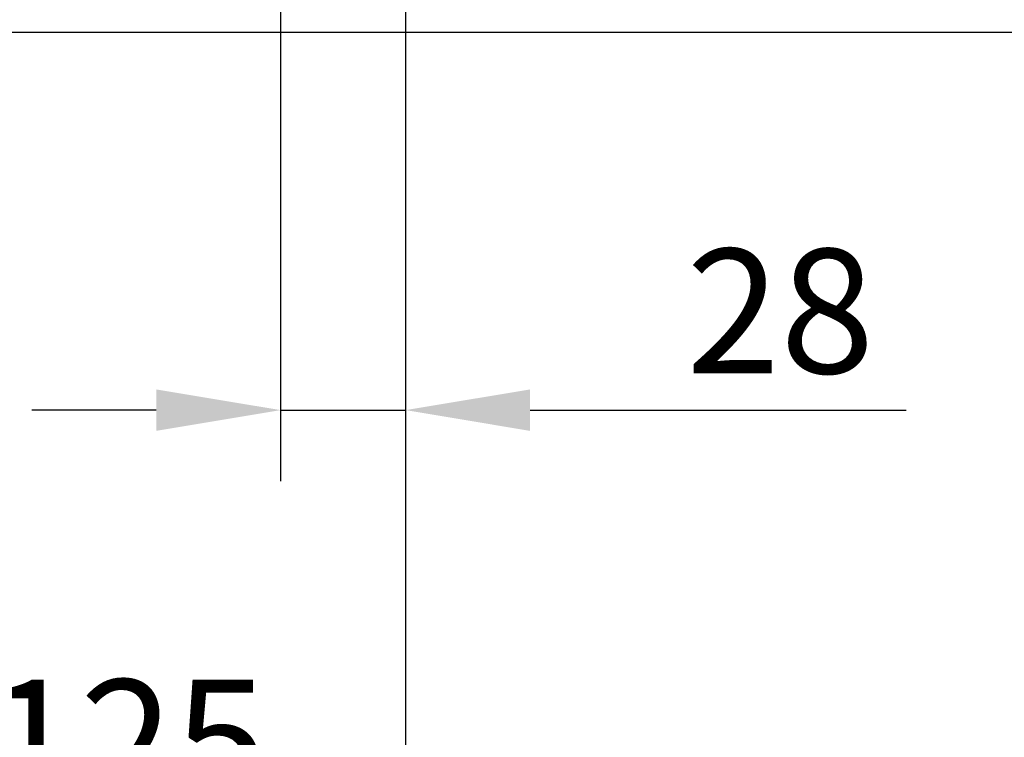
# Model space of a CAD drawing. Units: millimetres. Extents: x 1660 to 7779, y 250 to 4205.
# Drawn here: x 6189 to 6411, y 2819 to 2980 of the extents above; entities that cross this region are included whole.
import ezdxf

# ---------------------------------------------------------------- set-up
doc = ezdxf.new("R2010")
doc.units = ezdxf.units.MM
doc.layers.add('BEMASS', color=3, linetype='Continuous')
doc.layers.add('SICHTBAR', color=7, linetype='Continuous')
doc.styles.add('BEMSTIL', font='arial.ttf')
doc.styles.add('DIN ACO-2.5', font='arial.ttf')
doc.dimstyles.new('BEMASS', dxfattribs={"dimscale": 10, "dimtxt": 3.5, "dimasz": 3.5, "dimexe": 2, "dimexo": 0, "dimgap": 1, "dimtad": 1, "dimdec": 0, "dimtxsty": 'BEMSTIL', "dimcen": 3, "dimclrd": 3, "dimclre": 3, "dimclrt": 4, "dimadec": 0, "dimazin": 0, "dimtfac": 0.875, "dimtdec": 0, "dimtmove": 0, "dimatfit": 0, "dimfxl": 1, "dimtolj": 1, "dimlwd": 25, "dimlwe": 25, "dimarcsym": 0})

# ---------------------------------------------------------------- blocks, each defined once
blk = doc.blocks.new('*D163')
at = {"layer": 'BEMASS', "color": 3, "lineweight": 25, "transparency": 16777216}
for p, q in [((6248.14, 2985.52), (6248.14, 2876.47)), ((6276.27, 2985.52), (6276.27, 2876.47)), ((6220.14, 2892.47), (6192.14, 2892.47)), ((6248.14, 2892.47), (6276.27, 2892.47)), ((6304.27, 2892.47), (6388.91, 2892.47))]:
    blk.add_line(p, q, dxfattribs=at)
at = {"layer": 'BEMASS', "color": 3, "transparency": 16777216}
for points in [[(6220.14, 2897.13), (6220.14, 2887.8), (6248.14, 2892.47)], [(6304.27, 2897.13), (6304.27, 2887.8), (6276.27, 2892.47)]]:
    blk.add_solid(points, dxfattribs=at)
at = {"layer": 'Defpoints', "color": 0, "transparency": 16777216}
for p in [(6248.14, 2985.52), (6276.27, 2985.52), (6276.27, 2892.47)]:
    blk.add_point(p, dxfattribs=at)
at = {"layer": 'BEMASS', "color": 4, "transparency": 16777216, "insert": (6360.59, 2914.76), "char_height": 28, "attachment_point": 5, "style": 'DIN ACO-2.5'}
blk.add_mtext('\\A1;28', dxfattribs=at)
blk = doc.blocks.new('*D164')
at = {"layer": 'BEMASS', "color": 3, "lineweight": 25, "transparency": 16777216}
for p, q in [((6150.77, 2977.52), (6150.77, 2779.51)), ((6276.27, 2876.47), (6276.27, 2779.51)), ((6178.77, 2795.51), (6248.27, 2795.51))]:
    blk.add_line(p, q, dxfattribs=at)
at = {"layer": 'BEMASS', "color": 3, "transparency": 16777216}
for points in [[(6178.77, 2800.17), (6178.77, 2790.84), (6150.77, 2795.51)], [(6248.27, 2800.17), (6248.27, 2790.84), (6276.27, 2795.51)]]:
    blk.add_solid(points, dxfattribs=at)
at = {"layer": 'Defpoints', "color": 0, "transparency": 16777216}
for p in [(6150.77, 2977.52), (6276.27, 2876.47), (6276.27, 2795.51)]:
    blk.add_point(p, dxfattribs=at)
at = {"layer": 'BEMASS', "color": 4, "transparency": 16777216, "insert": (6213.52, 2817.8), "char_height": 28, "attachment_point": 5, "style": 'DIN ACO-2.5'}
blk.add_mtext('\\A1;125', dxfattribs=at)

msp = doc.modelspace()

# ---------------------------------------------------------------- linework, layer by layer
at = {"layer": 'SICHTBAR'}
msp.add_line((7150.77, 2977.52), (6150.77, 2977.52), dxfattribs=at)

# ---------------------------------------------------------------- dimensions: what is measured, and where the dimension line sits
at = {"layer": 'BEMASS'}
for base, p1, p2, picture, middle in [((6276.27, 2892.47), (6248.14, 2985.52), (6276.27, 2985.52), '*D163', (6360.59, 2914.76)), ((6276.2655, 2795.5055), (6150.7691, 2977.5185), (6276.2655, 2876.4659), '*D164', (6213.5173, 2817.8016))]:
    dim = msp.add_linear_dim(base=base, p1=p1, p2=p2, dimstyle='BEMASS', override={"dimscale": 8, "dimtxsty": 'DIN ACO-2.5'}, dxfattribs=at)
    dim.commit()
    dim.dimension.update_dxf_attribs({"geometry": picture, "text_midpoint": middle})

doc.saveas('drawing.dxf')
